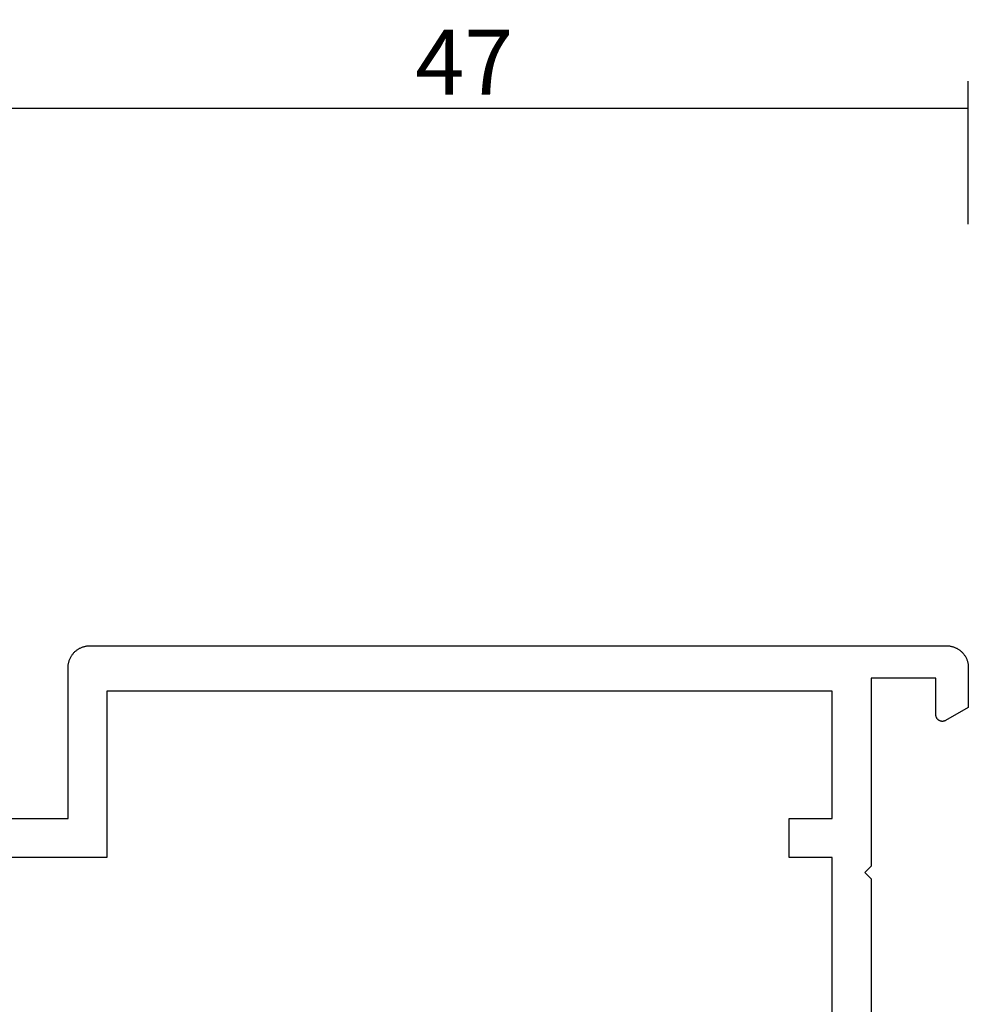
# Model space of a CAD drawing. Units: millimetres. Extents: x 0 to 2874, y -3227 to -50.
# Drawn here: x 1956 to 2000, y -3131 to -3085 of the extents above; entities that cross this region are included whole.
import ezdxf

# ---------------------------------------------------------------- set-up
doc = ezdxf.new("R2010")
doc.units = ezdxf.units.MM
doc.header["$PDMODE"] = 3
doc.header["$PDSIZE"] = -0.5
doc.layers.add('CrossSectionsDim', color=3, linetype='Continuous')
doc.layers.add('CrossSectionsProfils', color=7, linetype='Continuous')
doc.styles.add('CrossSection', font='simplex.shx', dxfattribs={"height": 3})
doc.dimstyles.new('CrossSection', dxfattribs={"dimtxt": 3, "dimasz": 3, "dimexe": 1.25, "dimexo": 0.625, "dimtad": 1, "dimdec": 1, "dimtxsty": 'CrossSection', "dimblk": 'NONE', "dimcen": 2.5, "dimclrd": 256, "dimclre": 256, "dimadec": 0, "dimazin": 2, "dimtfac": 1, "dimtdec": 4, "dimtofl": 0, "dimtmove": 0, "dimatfit": 3, "dimfxl": 1, "dimtolj": 1, "dimtzin": 0, "dimarcsym": 0})

# ---------------------------------------------------------------- blocks, each defined once
blk = doc.blocks.new('04_14067_X', base_point=(70.9, 0))
at = {"layer": 'CrossSectionsProfils', "flags": 128}
for points in [[(29.2, 61.2), (29.2, 61.233), (29.202, 61.265), (29.205, 61.298), (29.208, 61.331), (29.213, 61.363), (29.219, 61.395), (29.226, 61.427), (29.234, 61.459), (29.243, 61.49), (29.253, 61.521), (29.264, 61.552), (29.276, 61.583), (29.289, 61.613), (29.303, 61.642), (29.318, 61.671), (29.334, 61.7), (29.351, 61.728), (29.368, 61.756), (29.387, 61.782), (29.407, 61.809), (29.427, 61.834), (29.448, 61.859), (29.47, 61.884), (29.493, 61.907), (29.516, 61.93), (29.541, 61.952), (29.566, 61.973), (29.591, 61.993), (29.617, 62.013), (29.644, 62.031), (29.672, 62.049), (29.7, 62.066), (29.729, 62.082), (29.758, 62.097), (29.787, 62.111), (29.817, 62.124), (29.848, 62.136), (29.878, 62.147), (29.91, 62.157), (29.941, 62.166), (29.973, 62.174), (30.005, 62.181), (30.037, 62.187), (30.069, 62.191), (30.102, 62.195), (30.134, 62.198), (30.167, 62.199), (30.2, 62.2), (30.2, 62.2), (69.9, 62.2), (69.933, 62.199), (69.965, 62.198), (69.998, 62.195), (70.03, 62.191), (70.063, 62.187), (70.095, 62.181), (70.127, 62.174), (70.159, 62.166), (70.19, 62.157), (70.221, 62.147), (70.252, 62.136), (70.283, 62.124), (70.313, 62.111), (70.342, 62.097), (70.371, 62.082), (70.4, 62.066), (70.428, 62.049), (70.455, 62.031), (70.482, 62.013), (70.509, 61.993), (70.534, 61.973), (70.559, 61.952), (70.583, 61.93), (70.607, 61.907), (70.63, 61.884), (70.652, 61.859), (70.673, 61.834), (70.693, 61.809), (70.713, 61.782), (70.731, 61.756), (70.749, 61.728), (70.766, 61.7), (70.782, 61.671), (70.797, 61.642), (70.811, 61.613), (70.824, 61.583), (70.836, 61.552), (70.847, 61.521), (70.857, 61.49), (70.866, 61.459), (70.874, 61.427), (70.881, 61.395), (70.887, 61.363), (70.891, 61.331), (70.895, 61.298), (70.898, 61.265), (70.899, 61.233), (70.9, 61.2), (70.9, 61.2), (70.9, 59.346), (69.85, 58.74), (69.838, 58.734), (69.827, 58.728), (69.815, 58.723), (69.803, 58.718), (69.79, 58.714), (69.778, 58.71), (69.765, 58.707), (69.752, 58.705), (69.739, 58.703), (69.726, 58.701), (69.713, 58.7), (69.7, 58.7), (69.687, 58.7), (69.674, 58.701), (69.661, 58.703), (69.648, 58.705), (69.635, 58.707), (69.622, 58.71), (69.61, 58.714), (69.597, 58.718), (69.585, 58.723), (69.573, 58.728), (69.561, 58.734), (69.55, 58.74), (69.539, 58.747), (69.528, 58.754), (69.517, 58.762), (69.507, 58.77), (69.497, 58.779), (69.488, 58.788), (69.479, 58.797), (69.47, 58.807), (69.462, 58.817), (69.454, 58.828), (69.447, 58.839), (69.44, 58.85), (69.434, 58.861), (69.428, 58.873), (69.423, 58.885), (69.418, 58.897), (69.414, 58.91), (69.41, 58.922), (69.407, 58.935), (69.404, 58.948), (69.402, 58.961), (69.401, 58.974), (69.4, 58.987), (69.4, 59), (69.4, 59), (69.4, 60.7), (66.4, 60.7), (66.4, 52), (66.1, 51.7), (66.4, 51.4), (66.4, 42.7)], [(18.2, 54.2), (29.2, 54.2), (29.2, 61.2)], [(64.6, 60.1), (31, 60.1), (31, 52.4), (24.5, 52.4), (24.5, 30.5), (30.9, 30.5), (30.9, 28), (58.2, 28), (58.2, 30.5), (64.6, 30.5), (64.6, 52.4), (62.6, 52.4), (62.6, 54.2), (64.6, 54.2), (64.6, 60.1)]]:
    blk.add_lwpolyline(points, dxfattribs=at)
blk = doc.blocks.new('*D243')
at = {"layer": 'CrossSectionsDim', "lineweight": -2}
for p, q in [((1953.3, 81.625), (1953.3, 88.25)), ((2000, 81.625), (2000, 88.25)), ((1953.3, 87), (2000, 87))]:
    blk.add_line(p, q, dxfattribs=at)
at = {"layer": 'Defpoints', "color": 0}
for p in [(2000, 87), (1953.3, 81), (2000, 81)]:
    blk.add_point(p, dxfattribs=at)
at = {"layer": 'CrossSectionsDim', "color": 0, "insert": (1976.65, 89.125), "char_height": 3, "attachment_point": 5, "style": 'CrossSection'}
blk.add_mtext('\\A1;47', dxfattribs=at)
blk = doc.blocks.new('_NONE')
blk = doc.blocks.new('*D161')
at = {"layer": 'CrossSectionsDim', "lineweight": -2}
for p, q in [((1953.3, -3094.375), (1953.3, -3087.75)), ((2000, -3094.375), (2000, -3087.75)), ((1953.3, -3089), (2000, -3089))]:
    blk.add_line(p, q, dxfattribs=at)
at = {"layer": 'Defpoints', "color": 0}
for p in [(2000, -3089), (1953.3, -3095), (2000, -3095)]:
    blk.add_point(p, dxfattribs=at)
at = {"layer": 'CrossSectionsDim', "color": 0, "insert": (1976.65, -3086.875), "char_height": 3, "attachment_point": 5, "style": 'CrossSection'}
blk.add_mtext('\\A1;47', dxfattribs=at)
blk = doc.blocks.new('CS_8HORL1')
at = {"layer": 'CrossSectionsProfils'}
blk.add_blockref('04_14067_X', (2000, -0.1), dxfattribs=at)
at = {"layer": 'CrossSectionsDim'}
dim = blk.add_linear_dim(base=(2000, 87), p1=(1953.3, 81), p2=(2000, 81), text='47', dimstyle='CrossSection', override={"dimpost": '<>'}, dxfattribs=at)
dim.commit()
dim.dimension.update_dxf_attribs({"geometry": '*D243', "text_midpoint": (1976.65, 87), "dimtype": 160})

msp = doc.modelspace()

# ---------------------------------------------------------------- block references
msp.add_blockref('CS_8HORL1', (0, -3176))
at = {"layer": 'CrossSectionsProfils'}
msp.add_blockref('04_14067_X', (2000, -3176.1), dxfattribs=at)

# ---------------------------------------------------------------- dimensions: what is measured, and where the dimension line sits
at = {"layer": 'CrossSectionsDim'}
dim = msp.add_linear_dim(base=(2000, -3089), p1=(1953.3, -3095), p2=(2000, -3095), text='47', dimstyle='CrossSection', override={"dimpost": '<>'}, dxfattribs=at)
dim.commit()
dim.dimension.update_dxf_attribs({"geometry": '*D161', "text_midpoint": (1976.65, -3089), "dimtype": 160})

doc.saveas('drawing.dxf')
